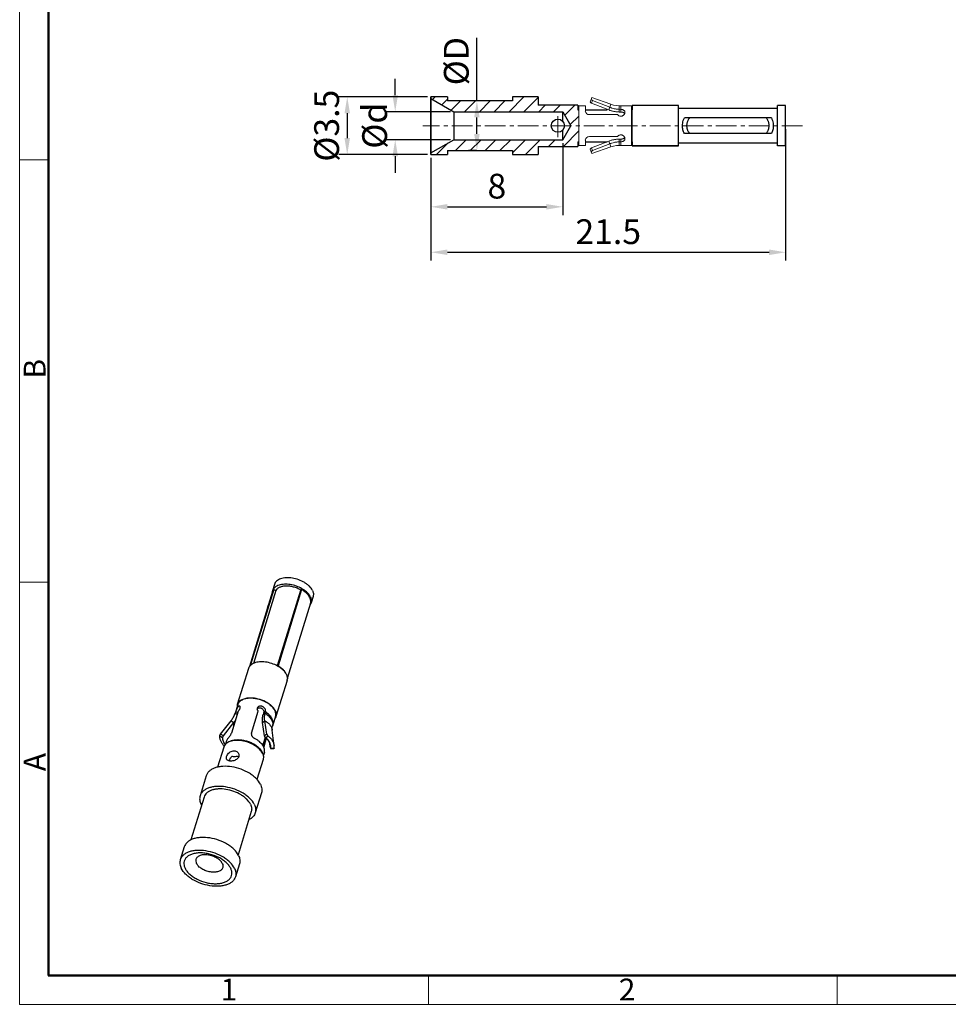
# Model space of a CAD drawing. Units: millimetres. Extents: x 11 to 804, y 29 to 263.
# Drawn here: x 656 to 712, y 158 to 218 of the extents above; entities that cross this region are included whole.
import ezdxf

# ---------------------------------------------------------------- set-up
doc = ezdxf.new("R2010")
doc.units = ezdxf.units.MM
doc.header["$MEASUREMENT"] = 0
doc.linetypes.add('CENTER', pattern=[2, 1.25, -0.25, 0.25, -0.25])
doc.layers.get('0').update_dxf_attribs({"lineweight": 30})
for name, color, linetype, lineweight in [('CEN', 1, 'CENTER', 15), ('DIM', 3, 'Continuous', 15), ('Hat', 6, 'Continuous', 20), ('图框', 7, 'Continuous', 20)]:
    doc.layers.add(name, color=color, linetype=linetype, lineweight=lineweight)
doc.styles.add('Romans字体', font='romans.shx', dxfattribs={"width": 0.75})
doc.dimstyles.new('01', dxfattribs={"dimtxt": 1.5, "dimasz": 1, "dimexe": 0.5, "dimexo": 0.2, "dimgap": 0.5, "dimtad": 1, "dimdec": 1, "dimdsep": 46, "dimtxsty": 'Romans字体', "dimcen": 0, "dimclrd": 1, "dimclre": 6, "dimclrt": 4, "dimazin": 2, "dimtfac": 1, "dimtdec": 1, "dimtofl": 0, "dimtmove": 0, "dimatfit": 3, "dimfxl": 1, "dimtolj": 1, "dimtzin": 0, "dimarcsym": 0})

# ---------------------------------------------------------------- blocks, each defined once
blk = doc.blocks.new('A4图框-NEW')
at = {"layer": '图框', "color": 1, "lineweight": 18}
for p, q in [((833.41, 690.53), (833.41, 480.53)), ((833.41, 480.53), (1130.41, 480.53))]:
    blk.add_line(p, q, dxfattribs=at)
at = {"layer": '图框', "lineweight": 50}
for p, q in [((836.91, 484.02), (836.91, 675.02)), ((836.85, 484.03), (1126.93, 484.03))]:
    blk.add_line(p, q, dxfattribs=at)
at = {"layer": '图框', "color": 6}
for p, q in [((836.91, 582.89), (833.41, 582.89)), ((836.91, 531.71), (833.41, 531.71)), ((882.95, 484.03), (882.95, 480.53)), ((932.48, 484.03), (932.48, 480.53))]:
    blk.add_line(p, q, dxfattribs=at)
at = {"layer": '图框', "color": 6, "char_height": 2.65, "width": 2.5579, "attachment_point": 1, "rotation": 90, "style": 'Romans字体'}
for s, insert in [('B', (833.9, 556.37)), ('A', (833.9, 508.79))]:
    blk.add_mtext(s, dxfattribs=dict(at, insert=insert))
at = {"layer": '图框', "color": 6, "char_height": 2.65, "width": 2.5579, "attachment_point": 1, "style": 'Romans字体'}
for s, insert in [('1', (857.76, 483.65)), ('2', (906.03, 483.65))]:
    blk.add_mtext(s, dxfattribs=dict(at, insert=insert))
blk = doc.blocks.new('A$C29E74B87')
for p, q in [((0.5, 2.8), (0.5, 3.2)), ((2.9, 3.2), (0.5, 3.2)), ((2.9, 2.8), (2.9, 3.2)), ((0.276, 2.499), (0, 2.4)), ((0, 2.4), (0.411, 1.258)), ((0.179, 2.36), (0.349, 2.42)), ((0.349, 2.42), (0.754, 1.382)), ((0.5, 2.8), (0.824, 2.8)), ((1.039, 2.55), (1.039, 0.85)), ((2.361, 0.85), (2.361, 2.55)), ((2.576, 2.8), (2.9, 2.8)), ((3.051, 2.42), (2.646, 1.382)), ((2.989, 1.258), (3.4, 2.4)), ((3.051, 2.42), (3.221, 2.36)), ((3.4, 2.4), (3.124, 2.499)), ((0.179, 2.36), (0.595, 1.325)), ((3.221, 2.36), (2.805, 1.325)), ((0.754, 1.382), (0.411, 1.258)), ((2.989, 1.258), (2.646, 1.382)), ((0.5, 0), (0.5, 0.75)), ((0.879, 0.75), (0.5, 0.75)), ((0.714, 0.75), (0.717, 0.65)), ((0.717, 0.65), (0.881, 0.65)), ((0.881, 0.65), (0.879, 0.75)), ((2.521, 0.75), (2.519, 0.65)), ((2.519, 0.65), (2.683, 0.65)), ((2.9, 0.75), (2.521, 0.75)), ((2.683, 0.65), (2.686, 0.75)), ((2.9, 0), (2.9, 0.75)), ((0.5, 0), (2.9, 0))]:
    blk.add_line(p, q)
for points in [[(0.411, 1.258), (0.46, 1.095), (0.49, 0.919), (0.5, 0.75)], [(2.9, 0.75), (2.91, 0.919), (2.94, 1.095), (2.989, 1.258)]]:
    blk.add_lwpolyline(points)
for centre, start, end in [((0.795, 2.558), 358.15557, 83.25849), ((2.605, 2.558), 96.74151, 181.84443)]:
    blk.add_arc(centre, 0.244, start, end)
for points, knots in [([(0.179, 2.36), (0.176, 2.368), (0.169, 2.383), (0.157, 2.404), (0.143, 2.42), (0.13, 2.432), (0.118, 2.439), (0.109, 2.439), (0.106, 2.438)], [0, 0, 0, 0, 0.0255161, 0.0499326, 0.071255, 0.0889496, 0.1027695, 0.1129856, 0.1129856, 0.1129856, 0.1129856]), ([(0.276, 2.499), (0.279, 2.501), (0.288, 2.5), (0.3, 2.493), (0.313, 2.481), (0.327, 2.464), (0.339, 2.443), (0.346, 2.428), (0.349, 2.42)], [0, 0, 0, 0, 0.0101164, 0.0240493, 0.0420462, 0.0637893, 0.0886629, 0.114445, 0.114445, 0.114445, 0.114445]), ([(3.051, 2.42), (3.054, 2.428), (3.061, 2.443), (3.073, 2.464), (3.087, 2.481), (3.1, 2.493), (3.112, 2.5), (3.121, 2.501), (3.124, 2.499)], [0, 0, 0, 0, 0.025793, 0.0506508, 0.0723527, 0.0903646, 0.1043172, 0.1144446, 0.1144446, 0.1144446, 0.1144446]), ([(3.294, 2.438), (3.291, 2.439), (3.282, 2.439), (3.27, 2.432), (3.257, 2.42), (3.243, 2.404), (3.231, 2.383), (3.224, 2.368), (3.221, 2.36)], [0, 0, 0, 0, 0.0102161, 0.024036, 0.0417306, 0.063053, 0.0874695, 0.1129856, 0.1129856, 0.1129856, 0.1129856]), ([(0.595, 1.325), (0.604, 1.302), (0.621, 1.256), (0.651, 1.163), (0.675, 1.067), (0.693, 0.971), (0.703, 0.898), (0.71, 0.824), (0.713, 0.775), (0.714, 0.75)], [0, 0, 0, 0, 0.0733238, 0.1467367, 0.293861, 0.3676198, 0.4414934, 0.5154708, 0.5895354, 0.5895354, 0.5895354, 0.5895354]), ([(0.755, 1.382), (0.764, 1.357), (0.783, 1.306), (0.807, 1.229), (0.827, 1.151), (0.844, 1.072), (0.858, 0.992), (0.868, 0.912), (0.875, 0.831), (0.878, 0.777), (0.879, 0.75)], [0, 0, 0, 0, 0.0806104, 0.1612814, 0.2420384, 0.3228945, 0.4038516, 0.4849022, 0.5660297, 0.64721, 0.64721, 0.64721, 0.64721]), ([(2.645, 1.382), (2.636, 1.357), (2.617, 1.306), (2.593, 1.229), (2.573, 1.151), (2.556, 1.072), (2.542, 0.992), (2.532, 0.912), (2.525, 0.831), (2.522, 0.777), (2.521, 0.75)], [0, 0, 0, 0, 0.08061, 0.1612811, 0.2420381, 0.3228941, 0.4038513, 0.4849019, 0.5660294, 0.6472099, 0.6472099, 0.6472099, 0.6472099]), ([(2.805, 1.325), (2.796, 1.302), (2.779, 1.256), (2.749, 1.163), (2.725, 1.067), (2.707, 0.971), (2.697, 0.898), (2.69, 0.824), (2.687, 0.775), (2.686, 0.75)], [0, 0, 0, 0, 0.0733241, 0.1467369, 0.2938612, 0.36762, 0.4414936, 0.515471, 0.5895354, 0.5895354, 0.5895354, 0.5895354]), ([(0.503, 0.65), (0.51, 0.65), (0.532, 0.65), (0.576, 0.65), (0.64, 0.65), (0.689, 0.65), (0.717, 0.65)], [0, 0, 0, 0, 0.022104, 0.0658855, 0.1305328, 0.2146814, 0.2146814, 0.2146814, 0.2146814]), ([(0.717, 0.65), (0.717, 0.633), (0.72, 0.6), (0.729, 0.552), (0.746, 0.507), (0.769, 0.468), (0.799, 0.436), (0.837, 0.412), (0.874, 0.402), (0.897, 0.4), (0.905, 0.4)], [0, 0, 0, 0, 0.0502709, 0.0997515, 0.1479582, 0.1924701, 0.235553, 0.2788516, 0.3241129, 0.3481557, 0.3481557, 0.3481557, 0.3481557]), ([(0.98, 0.415), (0.975, 0.418), (0.958, 0.428), (0.934, 0.453), (0.911, 0.492), (0.894, 0.538), (0.884, 0.592), (0.881, 0.63), (0.881, 0.65)], [0, 0, 0, 0, 0.0182673, 0.0592698, 0.1031927, 0.1520823, 0.2066911, 0.266335, 0.266335, 0.266335, 0.266335]), ([(0.905, 0.4), (0.913, 0.4), (0.938, 0.402), (0.98, 0.413), (1.026, 0.438), (1.067, 0.473), (1.101, 0.517), (1.124, 0.567), (1.136, 0.62), (1.137, 0.672), (1.127, 0.723), (1.108, 0.77), (1.079, 0.813), (1.053, 0.839), (1.039, 0.85)], [0, 0, 0, 0, 0.0238058, 0.0753681, 0.1283026, 0.181042, 0.23624, 0.2924454, 0.3459246, 0.397573, 0.448767, 0.4981879, 0.5495711, 0.60463, 0.60463, 0.60463, 0.60463]), ([(2.361, 0.85), (2.346, 0.838), (2.32, 0.812), (2.29, 0.767), (2.271, 0.717), (2.263, 0.665), (2.265, 0.613), (2.277, 0.564), (2.299, 0.518), (2.329, 0.478), (2.364, 0.445), (2.405, 0.42), (2.45, 0.404), (2.481, 0.4), (2.495, 0.4)], [0, 0, 0, 0, 0.0558618, 0.1098902, 0.1626134, 0.2155513, 0.266314, 0.3165046, 0.3674617, 0.4171858, 0.464157, 0.512314, 0.5610552, 0.6046793, 0.6046793, 0.6046793, 0.6046793]), ([(2.519, 0.65), (2.519, 0.63), (2.516, 0.592), (2.505, 0.537), (2.487, 0.488), (2.462, 0.448), (2.438, 0.426), (2.423, 0.417), (2.421, 0.415)], [0, 0, 0, 0, 0.0592906, 0.1156646, 0.1672206, 0.2133967, 0.2564891, 0.2648508, 0.2648508, 0.2648508, 0.2648508]), ([(2.495, 0.4), (2.497, 0.4), (2.514, 0.4), (2.546, 0.405), (2.588, 0.426), (2.623, 0.458), (2.65, 0.499), (2.67, 0.547), (2.68, 0.598), (2.683, 0.633), (2.683, 0.65)], [0, 0, 0, 0, 0.0042854, 0.0509262, 0.0968181, 0.1424134, 0.1915959, 0.2439032, 0.2970243, 0.3480371, 0.3480371, 0.3480371, 0.3480371]), ([(2.683, 0.65), (2.711, 0.65), (2.76, 0.65), (2.824, 0.65), (2.868, 0.65), (2.89, 0.65), (2.897, 0.65)], [0, 0, 0, 0, 0.0841484, 0.1487957, 0.1925773, 0.2146816, 0.2146816, 0.2146816, 0.2146816])]:
    blk.add_open_spline(points, degree=3, knots=knots)
blk = doc.blocks.new('*D6')
at = {"layer": 'Defpoints', "color": 0}
for p in [(702.243, 211.094), (680.742, 209.344), (702.243, 203.425)]:
    blk.add_point(p, dxfattribs=at)
at = {"layer": 'DIM', "color": 6, "lineweight": -2}
for p, q in [((702.243, 210.894), (702.243, 202.925)), ((680.742, 209.144), (680.742, 202.925))]:
    blk.add_line(p, q, dxfattribs=at)
at = {"layer": 'DIM', "color": 1, "lineweight": -2}
blk.add_line((681.742, 203.425), (701.243, 203.425), dxfattribs=at)
at = {"layer": 'DIM', "color": 1}
for points in [[(681.742, 203.592), (681.742, 203.259), (680.742, 203.425)], [(701.243, 203.592), (701.243, 203.259), (702.243, 203.425)]]:
    blk.add_solid(points, dxfattribs=at)
at = {"layer": 'DIM', "color": 4, "insert": (691.492, 204.675), "char_height": 1.5, "attachment_point": 5, "style": 'Romans字体'}
blk.add_mtext('\\A1;21.5', dxfattribs=at)
blk = doc.blocks.new('*D7')
at = {"layer": 'Defpoints', "color": 0}
for p in [(680.742, 212.844), (675.675, 209.344), (680.742, 209.344)]:
    blk.add_point(p, dxfattribs=at)
at = {"layer": 'DIM', "color": 6, "lineweight": -2}
for p, q in [((680.542, 212.844), (675.175, 212.844)), ((680.542, 209.344), (675.175, 209.344))]:
    blk.add_line(p, q, dxfattribs=at)
at = {"layer": 'DIM', "color": 1, "lineweight": -2}
blk.add_line((675.675, 211.844), (675.675, 210.344), dxfattribs=at)
at = {"layer": 'DIM', "color": 1}
for points in [[(675.508, 211.844), (675.842, 211.844), (675.675, 212.844)], [(675.508, 210.344), (675.842, 210.344), (675.675, 209.344)]]:
    blk.add_solid(points, dxfattribs=at)
at = {"layer": 'DIM', "color": 4, "insert": (674.425, 211.094), "char_height": 1.5, "attachment_point": 5, "rotation": 90, "style": 'Romans字体'}
blk.add_mtext('\\A1;%%C3.5', dxfattribs=at)
blk = doc.blocks.new('*D8')
at = {"layer": 'Defpoints', "color": 0}
for p in [(682.127, 211.944), (678.583, 210.244), (682.127, 210.244)]:
    blk.add_point(p, dxfattribs=at)
at = {"layer": 'DIM', "color": 1, "lineweight": -2}
for p, q in [((678.583, 212.944), (678.583, 213.944)), ((678.583, 209.244), (678.583, 208.244))]:
    blk.add_line(p, q, dxfattribs=at)
at = {"layer": 'DIM', "color": 6, "lineweight": -2}
for p, q in [((681.927, 211.944), (678.083, 211.944)), ((681.927, 210.244), (678.083, 210.244))]:
    blk.add_line(p, q, dxfattribs=at)
at = {"layer": 'DIM', "color": 1}
for points in [[(678.416, 212.944), (678.749, 212.944), (678.583, 211.944)], [(678.416, 209.244), (678.749, 209.244), (678.583, 210.244)]]:
    blk.add_solid(points, dxfattribs=at)
at = {"layer": 'DIM', "color": 4, "insert": (677.333, 211.094), "char_height": 1.5, "attachment_point": 5, "rotation": 90, "style": 'Romans字体'}
blk.add_mtext('\\A1;%%Cd', dxfattribs=at)
blk = doc.blocks.new('*D11')
at = {"layer": 'Defpoints', "color": 0}
for p in [(683.717, 212.594), (683.533, 209.594), (683.717, 209.594)]:
    blk.add_point(p, dxfattribs=at)
at = {"layer": 'DIM', "color": 1, "lineweight": -2}
for p, q in [((683.533, 212.594), (683.533, 216.415)), ((683.533, 210.594), (683.533, 211.594))]:
    blk.add_line(p, q, dxfattribs=at)
at = {"layer": 'DIM', "color": 6, "lineweight": -2}
for p, q in [((683.517, 212.594), (683.033, 212.594)), ((683.517, 209.594), (683.033, 209.594))]:
    blk.add_line(p, q, dxfattribs=at)
at = {"layer": 'DIM', "color": 1}
for points in [[(683.366, 211.594), (683.699, 211.594), (683.533, 212.594)], [(683.366, 210.594), (683.699, 210.594), (683.533, 209.594)]]:
    blk.add_solid(points, dxfattribs=at)
at = {"layer": 'DIM', "color": 4, "insert": (682.283, 215.004), "char_height": 1.5, "attachment_point": 5, "rotation": 90, "style": 'Romans字体'}
blk.add_mtext('\\A1;%%CD', dxfattribs=at)
blk = doc.blocks.new('*D12')
at = {"layer": 'Defpoints', "color": 0}
for p in [(688.742, 210.244), (680.742, 208.679), (688.742, 206.181)]:
    blk.add_point(p, dxfattribs=at)
at = {"layer": 'DIM', "color": 6, "lineweight": -2}
for p, q in [((688.742, 210.044), (688.742, 205.681)), ((680.742, 208.479), (680.742, 205.681))]:
    blk.add_line(p, q, dxfattribs=at)
at = {"layer": 'DIM', "color": 1, "lineweight": -2}
blk.add_line((681.742, 206.181), (687.742, 206.181), dxfattribs=at)
at = {"layer": 'DIM', "color": 1}
for points in [[(681.742, 206.348), (681.742, 206.014), (680.742, 206.181)], [(687.742, 206.348), (687.742, 206.014), (688.742, 206.181)]]:
    blk.add_solid(points, dxfattribs=at)
at = {"layer": 'DIM', "color": 4, "insert": (684.742, 207.431), "char_height": 1.5, "attachment_point": 5, "style": 'Romans字体'}
blk.add_mtext('\\A1;8', dxfattribs=at)

msp = doc.modelspace()

# ---------------------------------------------------------------- linework, layer by layer
for p, q in [((680.742, 209.344), (680.742, 212.844)), ((681.742, 212.844), (680.742, 212.844)), ((680.742, 212.844), (680.742, 209.344)), ((680.742, 212.744), (682.127, 211.944)), ((681.742, 212.844), (681.742, 212.594)), ((685.692, 212.594), (681.742, 212.594)), ((685.692, 212.844), (685.692, 212.594)), ((687.242, 212.844), (685.692, 212.844)), ((687.242, 212.844), (687.242, 212.344)), ((682.127, 211.944), (688.742, 211.944)), ((682.127, 211.944), (682.127, 210.244)), ((689.642, 212.344), (687.242, 212.344)), ((688.742, 211.358), (688.742, 211.944)), ((688.742, 211.944), (689.233, 211.094)), ((689.642, 212.344), (689.642, 212.064)), ((689.642, 212.064), (689.704, 212.064)), ((690.104, 212.064), (691.435, 212.064)), ((692.904, 212.064), (692.942, 212.064)), ((692.942, 212.319), (692.942, 212.064)), ((695.742, 212.319), (692.942, 212.319)), ((692.942, 209.869), (692.942, 212.319)), ((695.742, 212.319), (692.942, 212.319)), ((695.742, 209.869), (695.742, 212.319)), ((701.742, 212.144), (695.742, 212.144)), ((702.243, 212.319), (701.742, 212.319)), ((701.742, 209.869), (701.742, 212.319)), ((702.243, 209.869), (702.243, 212.319)), ((701.38, 211.569), (696.105, 211.569)), ((688.742, 210.244), (689.233, 211.094)), ((688.742, 210.244), (688.742, 210.829)), ((701.38, 210.619), (696.105, 210.619)), ((680.742, 209.444), (682.127, 210.244)), ((682.127, 210.244), (688.742, 210.244)), ((689.642, 210.124), (689.642, 209.844)), ((689.642, 210.124), (689.704, 210.124)), ((690.104, 210.124), (691.435, 210.124)), ((692.904, 210.124), (692.942, 210.124)), ((692.942, 210.124), (692.942, 209.869)), ((701.742, 210.044), (695.742, 210.044)), ((681.742, 209.594), (681.742, 209.344)), ((681.742, 209.594), (685.692, 209.594)), ((685.692, 209.594), (685.692, 209.344)), ((687.242, 209.844), (687.242, 209.344)), ((687.242, 209.844), (689.642, 209.844)), ((692.942, 209.869), (695.742, 209.869)), ((695.742, 209.869), (692.942, 209.869)), ((702.243, 209.869), (701.742, 209.869)), ((680.742, 209.344), (681.742, 209.344)), ((685.692, 209.344), (687.242, 209.344)), ((671.265, 183.302), (671.144, 182.91)), ((671.155, 182.863), (669.755, 178.332)), ((671.22, 182.988), (669.793, 178.369)), ((671.355, 182.929), (669.99, 178.51)), ((671.132, 182.865), (671.125, 182.792)), ((671.22, 182.988), (671.355, 182.929)), ((672.837, 182.929), (671.427, 178.366)), ((672.913, 182.988), (671.485, 178.367)), ((672.913, 182.988), (672.837, 182.929)), ((673.605, 182.578), (673.484, 182.186)), ((670.838, 181.835), (670.893, 182.013)), ((673.448, 182.155), (672.043, 177.606)), ((669.992, 179.1), (669.99, 179.091)), ((670.038, 179.247), (669.992, 179.1)), ((670.043, 179.262), (670.038, 179.247)), ((670.045, 179.271), (670.043, 179.262)), ((669.691, 178.21), (669.013, 176.017)), ((671.485, 178.367), (671.461, 178.348)), ((672.032, 177.487), (671.354, 175.293)), ((669.037, 176.009), (668.881, 175.504)), ((669.064, 175.612), (668.652, 174.28)), ((668.883, 175.508), (668.858, 175.435)), ((668.858, 175.435), (668.884, 175.495)), ((668.911, 175.574), (668.883, 175.508)), ((668.911, 175.574), (668.884, 175.495)), ((668.884, 175.495), (669.013, 175.447)), ((669.037, 175.526), (668.911, 175.574)), ((669.005, 175.985), (668.995, 175.899)), ((669.87, 174.28), (670.281, 175.612)), ((670.605, 175.503), (670.583, 175.425)), ((670.583, 175.425), (670.701, 175.495)), ((670.721, 175.574), (670.605, 175.503)), ((670.701, 175.495), (670.721, 175.574)), ((668.004, 174.229), (668.636, 175.044)), ((668.173, 174.129), (668.801, 174.934)), ((668.636, 175.044), (668.801, 174.934)), ((670.543, 174.934), (670.672, 175.044)), ((670.661, 174.129), (670.543, 174.934)), ((670.806, 174.229), (670.672, 175.044)), ((671.33, 175.301), (671.174, 174.795)), ((668.173, 174.129), (668.004, 174.229)), ((670.806, 174.229), (670.661, 174.129)), ((671.152, 174.717), (671.175, 174.799)), ((668.114, 174.01), (667.946, 174.112)), ((668.36, 173.816), (668.293, 173.601)), ((670.702, 174.046), (670.552, 173.56)), ((670.772, 173.978), (670.612, 173.46)), ((670.882, 174.112), (670.737, 174.01)), ((671.023, 173.39), (670.97, 173.736)), ((668.191, 173.439), (667.816, 172.227)), ((670.653, 173.107), (670.59, 172.905)), ((671.035, 173.358), (671.233, 173.352)), ((671.044, 173.384), (671.242, 173.378)), ((670.579, 172.701), (670.203, 171.484)), ((667.132, 171.707), (666.757, 170.492)), ((670.476, 170.673), (670.101, 169.459)), ((666.996, 170.419), (666.191, 167.815)), ((669.862, 169.533), (669.056, 166.925)), ((665.801, 167.398), (665.559, 166.615)), ((669.145, 166.365), (668.903, 165.582))]:
    msp.add_line(p, q)
for points in [[(668.858, 175.435), (668.845, 175.399), (668.826, 175.355), (668.808, 175.316)], [(671.124, 174.475), (671.122, 174.54), (671.131, 174.625), (671.152, 174.717)], [(671.24, 173.54), (671.204, 173.823), (671.165, 174.139), (671.124, 174.476)]]:
    msp.add_lwpolyline(points)
msp.add_circle((688.442, 211.094), 0.4)
for centre, radius, start, end in [((671.529, 182.791), 0.403, 162.84172, 169.46305), ((672.067, 181.613), 1.564, 59.10476, 59.57348), ((673.098, 182.306), 0.404, 336.62107, 342.82405), ((670.077, 178.09), 0.404, 156.5607, 162.82379), ((671.647, 177.606), 0.403, 342.84172, 349.46305), ((669.398, 175.898), 0.402, 162.83534, 167.43116), ((669.397, 175.898), 0.402, 162.27154, 162.83347), ((669.81, 174.745), 1.672, 89.71113, 89.9998), ((667.449, 175.997), 1.52, 333.40664, 340.73386), ((667.411, 176.018), 1.763, 322.0299, 327.44364), ((670.97, 175.412), 0.402, 342.27437, 342.83347), ((669.972, 172.878), 0.606, 18.70846, 21.69703), ((670.409, 173.437), 0.637, 355.22672, 7.0918), ((670.52, 173.45), 0.725, 354.33531, 7.15573), ((669.122, 175.73), 2.868, 269.13807, 269.55787), ((667.757, 170.438), 1.048, 206.15632, 208.86777)]:
    msp.add_arc(centre, radius, start, end)
for points, knots in [([(695.992, 211.094), (695.992, 211.148), (696, 211.257), (696.037, 211.417), (696.079, 211.52), (696.105, 211.569)], [0, 0, 0, 0, 0.1617143, 0.3270212, 0.492393, 0.492393, 0.492393, 0.492393]), ([(696.43, 211.569), (696.413, 211.55), (696.38, 211.512), (696.339, 211.451), (696.304, 211.386), (696.277, 211.317), (696.257, 211.245), (696.245, 211.17), (696.242, 211.119), (696.242, 211.094)], [0, 0, 0, 0, 0.0753013, 0.1489769, 0.2221869, 0.2958621, 0.3705877, 0.4463744, 0.5229109, 0.5229109, 0.5229109, 0.5229109]), ([(701.242, 211.094), (701.242, 211.116), (701.24, 211.16), (701.231, 211.225), (701.216, 211.289), (701.195, 211.35), (701.169, 211.408), (701.138, 211.464), (701.1, 211.518), (701.071, 211.552), (701.055, 211.569)], [0, 0, 0, 0, 0.0665041, 0.1326452, 0.1979968, 0.2619675, 0.3250648, 0.38861, 0.4540176, 0.5229701, 0.5229701, 0.5229701, 0.5229701]), ([(701.38, 211.569), (701.405, 211.52), (701.448, 211.417), (701.485, 211.257), (701.492, 211.148), (701.492, 211.094)], [0, 0, 0, 0, 0.1653718, 0.3306787, 0.492393, 0.492393, 0.492393, 0.492393]), ([(696.105, 210.619), (696.086, 210.655), (696.052, 210.731), (696.017, 210.851), (695.997, 210.972), (695.992, 211.053), (695.992, 211.094)], [0, 0, 0, 0, 0.1242281, 0.2486011, 0.3721832, 0.4926268, 0.4926268, 0.4926268, 0.4926268]), ([(696.242, 211.094), (696.242, 211.071), (696.244, 211.027), (696.254, 210.961), (696.269, 210.897), (696.29, 210.836), (696.316, 210.778), (696.348, 210.723), (696.385, 210.669), (696.414, 210.635), (696.43, 210.619)], [0, 0, 0, 0, 0.0668754, 0.1334987, 0.1991918, 0.2635514, 0.326682, 0.3900498, 0.4548943, 0.5229702, 0.5229702, 0.5229702, 0.5229702]), ([(701.055, 210.619), (701.072, 210.637), (701.104, 210.674), (701.145, 210.736), (701.18, 210.8), (701.207, 210.869), (701.227, 210.942), (701.24, 211.017), (701.242, 211.068), (701.242, 211.094)], [0, 0, 0, 0, 0.074661, 0.1479388, 0.2209702, 0.2947607, 0.3698133, 0.4459926, 0.5229108, 0.5229108, 0.5229108, 0.5229108]), ([(701.492, 211.094), (701.492, 211.053), (701.488, 210.972), (701.468, 210.851), (701.433, 210.731), (701.399, 210.655), (701.38, 210.619)], [0, 0, 0, 0, 0.1204436, 0.2440257, 0.3683987, 0.4926268, 0.4926268, 0.4926268, 0.4926268]), ([(673.442, 182.548), (673.4, 182.635), (673.271, 182.804), (673.007, 183.009), (672.682, 183.174), (672.322, 183.281), (671.963, 183.321), (671.678, 183.296), (671.481, 183.236), (671.358, 183.175), (671.258, 183.099), (671.207, 183.037), (671.187, 183.004)], [0, 0, 0, 0, 0.111154, 0.240722, 0.383109, 0.529704, 0.67105, 0.798761, 0.855858, 0.908076, 0.955792, 1, 1, 1, 1]), ([(673.563, 182.94), (673.518, 183.032), (673.417, 183.161), (673.248, 183.308), (673.04, 183.45), (672.741, 183.59), (672.358, 183.689), (671.984, 183.713), (671.695, 183.666), (671.506, 183.583), (671.395, 183.506), (671.311, 183.412), (671.276, 183.339), (671.265, 183.301)], [0, 0, 0, 0, 0.11374, 0.178398, 0.247322, 0.393496, 0.542404, 0.683337, 0.807472, 0.86193, 0.911388, 0.95683, 1, 1, 1, 1]), ([(672.86, 182.961), (672.793, 183.001), (672.651, 183.071), (672.427, 183.146), (672.197, 183.192), (671.973, 183.206), (671.766, 183.187), (671.586, 183.136), (671.44, 183.053), (671.369, 182.975), (671.344, 182.934)], [0, 0, 0, 0, 0.142139, 0.287854, 0.432103, 0.569999, 0.697365, 0.811376, 0.911396, 1, 1, 1, 1]), ([(671.187, 183.004), (671.182, 182.997), (671.165, 182.967), (671.151, 182.935), (671.144, 182.91)], [0, 0, 0, 0, 0.252643, 1, 1, 1, 1]), ([(671.22, 182.988), (671.206, 182.969), (671.18, 182.929), (671.162, 182.886), (671.155, 182.863)], [0, 0, 0, 0, 0.505047, 1, 1, 1, 1]), ([(673.449, 182.155), (673.459, 182.188), (673.47, 182.258), (673.461, 182.367), (673.425, 182.479), (673.365, 182.59), (673.282, 182.699), (673.137, 182.843), (673.007, 182.934), (672.913, 182.988)], [0, 0, 0, 0, 0.09698, 0.198162, 0.306917, 0.425387, 0.554478, 0.69407, 1, 1, 1, 1]), ([(673.563, 182.94), (673.592, 182.881), (673.623, 182.789), (673.625, 182.664), (673.614, 182.606), (673.605, 182.578)], [0, 0, 0, 0, 0.524651, 0.765896, 1, 1, 1, 1]), ([(673.469, 182.146), (673.466, 182.138), (673.453, 182.11), (673.436, 182.083), (673.422, 182.064)], [0, 0, 0, 0, 0.24735, 1, 1, 1, 1]), ([(673.442, 182.548), (673.471, 182.49), (673.502, 182.397), (673.504, 182.273), (673.493, 182.214), (673.484, 182.187)], [0, 0, 0, 0, 0.524651, 0.765896, 1, 1, 1, 1]), ([(671.99, 177.848), (671.946, 177.938), (671.81, 178.113), (671.534, 178.323), (671.194, 178.488), (670.821, 178.591), (670.452, 178.622), (670.165, 178.584), (669.972, 178.512), (669.855, 178.442), (669.764, 178.355), (669.722, 178.287), (669.707, 178.251)], [0, 0, 0, 0, 0.112659, 0.244423, 0.389033, 0.537038, 0.678261, 0.80403, 0.859636, 0.910248, 0.956566, 1, 1, 1, 1]), ([(671.996, 177.849), (671.976, 177.899), (671.92, 177.997), (671.805, 178.132), (671.658, 178.258), (671.545, 178.332), (671.485, 178.367)], [0, 0, 0, 0, 0.21564, 0.455427, 0.718124, 1, 1, 1, 1]), ([(671.99, 177.848), (672.015, 177.797), (672.052, 177.693), (672.053, 177.582), (672.043, 177.532)], [0, 0, 0, 0, 0.524684, 1, 1, 1, 1]), ([(672.031, 177.73), (672.03, 177.74), (672.021, 177.781), (672.008, 177.82), (671.996, 177.849)], [0, 0, 0, 0, 0.242214, 1, 1, 1, 1]), ([(669.81, 176.416), (669.715, 176.416), (669.535, 176.401), (669.326, 176.336), (669.191, 176.256), (669.112, 176.188), (669.051, 176.109), (669.024, 176.05), (669.015, 176.02)], [0, 0, 0, 0, 0.302903, 0.568465, 0.686964, 0.79689, 0.900267, 1, 1, 1, 1]), ([(669.818, 176.401), (669.769, 176.401), (669.675, 176.397), (669.54, 176.377), (669.415, 176.344), (669.305, 176.299), (669.209, 176.243), (669.131, 176.175), (669.072, 176.097), (669.046, 176.039), (669.037, 176.009)], [0, 0, 0, 0, 0.155856, 0.30323, 0.441116, 0.569085, 0.687383, 0.797112, 0.900329, 1, 1, 1, 1]), ([(671.33, 175.301), (671.339, 175.329), (671.35, 175.389), (671.347, 175.482), (671.324, 175.578), (671.282, 175.675), (671.222, 175.771), (671.145, 175.864), (671.052, 175.955), (670.906, 176.071), (670.694, 176.197), (670.413, 176.311), (670.118, 176.383), (669.916, 176.401), (669.818, 176.401)], [0, 0, 0, 0, 0.042685, 0.086774, 0.133458, 0.183587, 0.237647, 0.295793, 0.357904, 0.423642, 0.563717, 0.710757, 0.858346, 1, 1, 1, 1]), ([(671.312, 175.655), (671.286, 175.707), (671.218, 175.812), (671.084, 175.953), (670.916, 176.083), (670.652, 176.237), (670.285, 176.372), (669.973, 176.416), (669.819, 176.416)], [0, 0, 0, 0, 0.100317, 0.21198, 0.333877, 0.463837, 0.73532, 1, 1, 1, 1]), ([(669.169, 175.92), (669.165, 175.923), (669.155, 175.928), (669.139, 175.929), (669.121, 175.925), (669.095, 175.913), (669.062, 175.885), (669.026, 175.839), (668.991, 175.78), (668.961, 175.712), (668.934, 175.643), (668.918, 175.596), (668.911, 175.574)], [0, 0, 0, 0, 0.032678, 0.066705, 0.104388, 0.147099, 0.249714, 0.376432, 0.524175, 0.686167, 0.850413, 1, 1, 1, 1]), ([(669.064, 175.612), (669.076, 175.626), (669.1, 175.654), (669.133, 175.7), (669.161, 175.746), (669.181, 175.792), (669.193, 175.835), (669.195, 175.872), (669.188, 175.898), (669.178, 175.913), (669.172, 175.918), (669.169, 175.92)], [0, 0, 0, 0, 0.157883, 0.31854, 0.474758, 0.619066, 0.744975, 0.848888, 0.931766, 0.967155, 1, 1, 1, 1]), ([(670.216, 175.746), (670.23, 175.766), (670.268, 175.801), (670.328, 175.824), (670.381, 175.829), (670.422, 175.824), (670.462, 175.811), (670.513, 175.784), (670.565, 175.734), (670.604, 175.658), (670.619, 175.579), (670.613, 175.526), (670.605, 175.503)], [0, 0, 0, 0, 0.113942, 0.233808, 0.296359, 0.360403, 0.425734, 0.492102, 0.62592, 0.758298, 0.884299, 1, 1, 1, 1]), ([(670.222, 175.803), (670.218, 175.787), (670.214, 175.754), (670.223, 175.703), (670.246, 175.655), (670.269, 175.626), (670.281, 175.612)], [0, 0, 0, 0, 0.233894, 0.475822, 0.731078, 1, 1, 1, 1]), ([(670.721, 175.574), (670.73, 175.603), (670.732, 175.67), (670.704, 175.748), (670.667, 175.805), (670.631, 175.844), (670.591, 175.876), (670.545, 175.902), (670.497, 175.919), (670.448, 175.928), (670.398, 175.929), (670.35, 175.92), (670.306, 175.903), (670.268, 175.877), (670.239, 175.843), (670.227, 175.817), (670.222, 175.803)], [0, 0, 0, 0, 0.117386, 0.246969, 0.313876, 0.380987, 0.447852, 0.514154, 0.579707, 0.644316, 0.707755, 0.769748, 0.830044, 0.888363, 0.944821, 1, 1, 1, 1]), ([(670.543, 174.934), (670.531, 175.013), (670.528, 175.18), (670.56, 175.343), (670.583, 175.425)], [0, 0, 0, 0, 0.486102, 1, 1, 1, 1]), ([(670.672, 175.044), (670.66, 175.117), (670.654, 175.27), (670.681, 175.42), (670.701, 175.495)], [0, 0, 0, 0, 0.486328, 1, 1, 1, 1]), ([(670.701, 175.495), (670.742, 175.468), (670.82, 175.411), (670.926, 175.317), (671.014, 175.218), (671.084, 175.117), (671.134, 175.014), (671.163, 174.912), (671.171, 174.812), (671.16, 174.747), (671.152, 174.717)], [0, 0, 0, 0, 0.155773, 0.303289, 0.441436, 0.569712, 0.688223, 0.797982, 0.900938, 1, 1, 1, 1]), ([(671.175, 174.799), (671.184, 174.829), (671.194, 174.894), (671.187, 174.993), (671.158, 175.096), (671.107, 175.198), (671.036, 175.299), (670.948, 175.397), (670.842, 175.49), (670.763, 175.547), (670.721, 175.574)], [0, 0, 0, 0, 0.098864, 0.201652, 0.311566, 0.430054, 0.558151, 0.696398, 0.844053, 1, 1, 1, 1]), ([(671.312, 175.655), (671.341, 175.597), (671.371, 175.504), (671.374, 175.379), (671.363, 175.321), (671.354, 175.293)], [0, 0, 0, 0, 0.524651, 0.765896, 1, 1, 1, 1]), ([(668.636, 175.044), (668.653, 175.065), (668.717, 175.152), (668.772, 175.245), (668.808, 175.316)], [0, 0, 0, 0, 0.255461, 1, 1, 1, 1]), ([(668.801, 174.934), (668.796, 174.921), (668.789, 174.894), (668.785, 174.851), (668.787, 174.805), (668.793, 174.773), (668.797, 174.756)], [0, 0, 0, 0, 0.222349, 0.460289, 0.718419, 1, 1, 1, 1]), ([(670.672, 175.044), (670.734, 175.012), (670.848, 174.94), (670.968, 174.825), (671.039, 174.722), (671.081, 174.643), (671.11, 174.561), (671.121, 174.504), (671.124, 174.476)], [0, 0, 0, 0, 0.27669, 0.53251, 0.653751, 0.771369, 0.886386, 1, 1, 1, 1]), ([(671.353, 175.29), (671.35, 175.279), (671.334, 175.237), (671.312, 175.198), (671.292, 175.171)], [0, 0, 0, 0, 0.247439, 1, 1, 1, 1]), ([(667.946, 174.112), (667.946, 174.115), (667.947, 174.123), (667.952, 174.141), (667.964, 174.167), (667.982, 174.198), (667.996, 174.219), (668.004, 174.229)], [0, 0, 0, 0, 0.080167, 0.180065, 0.428526, 0.715053, 1, 1, 1, 1]), ([(668.449, 173.971), (668.466, 173.99), (668.503, 174.034), (668.56, 174.107), (668.606, 174.176), (668.636, 174.236), (668.648, 174.265), (668.652, 174.28)], [0, 0, 0, 0, 0.205613, 0.463739, 0.742891, 0.8772, 1, 1, 1, 1]), ([(669.87, 174.28), (669.865, 174.266), (669.861, 174.237), (669.866, 174.192), (669.882, 174.147), (669.907, 174.104), (669.939, 174.065), (669.977, 174.029), (670.018, 173.997), (670.048, 173.979), (670.063, 173.971)], [0, 0, 0, 0, 0.110536, 0.225291, 0.345821, 0.472038, 0.60274, 0.735852, 0.869088, 1, 1, 1, 1]), ([(670.806, 174.229), (670.807, 174.218), (670.815, 174.196), (670.833, 174.165), (670.855, 174.135), (670.873, 174.119), (670.882, 174.112)], [0, 0, 0, 0, 0.226967, 0.490382, 0.75936, 1, 1, 1, 1]), ([(668.216, 173.49), (668.174, 173.546), (668.1, 173.654), (668.025, 173.794), (667.983, 173.901), (667.955, 173.996), (667.945, 174.067), (667.946, 174.112)], [0, 0, 0, 0, 0.302284, 0.570664, 0.691376, 0.802985, 1, 1, 1, 1]), ([(668.173, 174.129), (668.165, 174.119), (668.15, 174.098), (668.132, 174.066), (668.12, 174.04), (668.115, 174.021), (668.114, 174.013), (668.114, 174.01)], [0, 0, 0, 0, 0.283377, 0.569905, 0.819041, 0.919353, 1, 1, 1, 1]), ([(668.114, 174.01), (668.114, 173.978), (668.123, 173.911), (668.154, 173.807), (668.205, 173.695), (668.249, 173.621), (668.273, 173.583)], [0, 0, 0, 0, 0.205316, 0.439791, 0.704932, 1, 1, 1, 1]), ([(670.536, 173.07), (670.49, 173.164), (670.387, 173.296), (670.215, 173.445), (670.002, 173.59), (669.697, 173.733), (669.307, 173.835), (668.924, 173.859), (668.63, 173.81), (668.437, 173.726), (668.323, 173.647), (668.238, 173.551), (668.202, 173.477), (668.191, 173.439)], [0, 0, 0, 0, 0.11374, 0.178398, 0.247322, 0.393496, 0.542404, 0.683337, 0.807472, 0.86193, 0.911388, 0.95683, 1, 1, 1, 1]), ([(668.449, 173.971), (668.429, 173.949), (668.393, 173.9), (668.368, 173.844), (668.36, 173.816)], [0, 0, 0, 0, 0.508018, 1, 1, 1, 1]), ([(668.377, 173.683), (668.453, 173.757), (668.581, 173.822), (668.744, 173.865), (668.874, 173.888), (668.975, 173.894), (669.043, 173.894)], [0, 0, 0, 0, 0.447372, 0.576365, 0.711789, 1, 1, 1, 1]), ([(669.043, 173.894), (669.121, 173.894), (669.279, 173.883), (669.514, 173.837), (669.746, 173.763), (669.963, 173.665), (670.159, 173.545), (670.324, 173.41), (670.453, 173.263), (670.514, 173.155), (670.535, 173.102)], [0, 0, 0, 0, 0.131091, 0.267509, 0.405561, 0.541405, 0.671382, 0.792369, 0.902165, 1, 1, 1, 1]), ([(670.653, 173.107), (670.663, 173.142), (670.675, 173.215), (670.663, 173.33), (670.623, 173.447), (670.556, 173.563), (670.464, 173.676), (670.349, 173.784), (670.214, 173.885), (670.115, 173.944), (670.063, 173.971)], [0, 0, 0, 0, 0.095747, 0.196012, 0.304351, 0.422921, 0.552507, 0.69278, 0.842548, 1, 1, 1, 1]), ([(670.737, 174.01), (670.728, 174.017), (670.71, 174.034), (670.688, 174.064), (670.67, 174.095), (670.663, 174.118), (670.661, 174.129)], [0, 0, 0, 0, 0.241006, 0.510832, 0.774367, 1, 1, 1, 1]), ([(671.041, 173.516), (671.035, 173.562), (671.013, 173.655), (670.949, 173.786), (670.856, 173.907), (670.779, 173.977), (670.737, 174.01)], [0, 0, 0, 0, 0.23566, 0.477738, 0.731333, 1, 1, 1, 1]), ([(670.882, 174.112), (670.931, 174.074), (671.022, 173.994), (671.131, 173.854), (671.206, 173.702), (671.233, 173.594), (671.24, 173.54)], [0, 0, 0, 0, 0.26914, 0.522861, 0.764738, 1, 1, 1, 1]), ([(668.365, 172.866), (668.376, 172.902), (668.41, 172.974), (668.485, 173.071), (668.582, 173.153), (668.695, 173.208), (668.816, 173.227), (668.931, 173.205), (669.026, 173.146), (669.07, 173.087), (669.086, 173.055)], [0, 0, 0, 0, 0.120202, 0.252351, 0.388157, 0.521577, 0.64939, 0.770982, 0.887438, 1, 1, 1, 1]), ([(669.086, 173.055), (669.1, 173.026), (669.118, 172.963), (669.111, 172.897), (669.102, 172.866)], [0, 0, 0, 0, 0.500304, 1, 1, 1, 1]), ([(670.536, 173.07), (670.566, 173.01), (670.597, 172.916), (670.599, 172.789), (670.588, 172.729), (670.579, 172.701)], [0, 0, 0, 0, 0.524651, 0.765896, 1, 1, 1, 1]), ([(671.023, 173.39), (671.024, 173.386), (671.025, 173.378), (671.028, 173.369), (671.03, 173.363), (671.032, 173.36), (671.034, 173.358), (671.035, 173.358)], [0, 0, 0, 0, 0.390031, 0.689339, 0.802062, 0.889943, 1, 1, 1, 1]), ([(671.035, 173.358), (671.036, 173.358), (671.038, 173.359), (671.039, 173.362), (671.041, 173.365), (671.042, 173.369), (671.043, 173.375), (671.043, 173.381), (671.044, 173.384)], [0, 0, 0, 0, 0.111293, 0.196914, 0.307374, 0.443491, 0.605158, 1, 1, 1, 1]), ([(671.242, 173.378), (671.241, 173.374), (671.24, 173.368), (671.239, 173.36), (671.237, 173.356), (671.236, 173.353), (671.234, 173.352), (671.233, 173.352)], [0, 0, 0, 0, 0.393311, 0.690219, 0.800753, 0.886781, 1, 1, 1, 1]), ([(668.368, 172.703), (668.357, 172.726), (668.345, 172.782), (668.356, 172.837), (668.365, 172.866)], [0, 0, 0, 0, 0.458283, 1, 1, 1, 1]), ([(669.102, 172.866), (669.091, 172.832), (669.054, 172.765), (668.965, 172.689), (668.854, 172.634), (668.733, 172.601), (668.614, 172.59), (668.506, 172.601), (668.431, 172.632), (668.388, 172.669), (668.373, 172.691), (668.368, 172.703)], [0, 0, 0, 0, 0.122706, 0.254901, 0.396622, 0.542455, 0.682673, 0.806745, 0.909956, 0.955726, 1, 1, 1, 1]), ([(668.677, 172.867), (668.636, 172.831), (668.567, 172.751), (668.518, 172.656), (668.501, 172.609)], [0, 0, 0, 0, 0.51866, 1, 1, 1, 1]), ([(669.079, 172.863), (669.05, 172.863), (668.984, 172.864), (668.883, 172.863), (668.778, 172.862), (668.71, 172.865), (668.677, 172.867)], [0, 0, 0, 0, 0.220637, 0.487428, 0.756749, 1, 1, 1, 1]), ([(670.416, 171.19), (670.351, 171.321), (670.207, 171.506), (669.966, 171.715), (669.668, 171.918), (669.24, 172.119), (668.695, 172.261), (668.235, 172.29), (667.895, 172.251), (667.671, 172.194), (667.477, 172.109), (667.318, 171.998), (667.199, 171.864), (667.148, 171.76), (667.132, 171.707)], [0, 0, 0, 0, 0.113703, 0.178343, 0.247246, 0.393375, 0.542237, 0.683131, 0.747812, 0.807523, 0.861967, 0.911413, 0.956843, 1, 1, 1, 1]), ([(670.041, 169.976), (669.976, 170.107), (669.831, 170.292), (669.591, 170.501), (669.292, 170.704), (668.865, 170.905), (668.319, 171.046), (667.86, 171.076), (667.52, 171.037), (667.296, 170.979), (667.102, 170.895), (666.943, 170.784), (666.823, 170.65), (666.773, 170.545), (666.757, 170.492)], [0, 0, 0, 0, 0.113703, 0.178343, 0.247246, 0.393375, 0.542237, 0.683131, 0.747812, 0.807523, 0.861967, 0.911413, 0.956843, 1, 1, 1, 1]), ([(669.81, 169.976), (669.755, 170.088), (669.631, 170.247), (669.425, 170.426), (669.169, 170.6), (668.803, 170.772), (668.335, 170.894), (667.941, 170.919), (667.65, 170.885), (667.458, 170.836), (667.291, 170.763), (667.155, 170.669), (667.053, 170.554), (667.01, 170.464), (666.996, 170.418)], [0, 0, 0, 0, 0.113707, 0.178345, 0.24725, 0.393381, 0.542245, 0.683137, 0.747817, 0.807528, 0.86197, 0.911414, 0.956843, 1, 1, 1, 1]), ([(670.416, 171.19), (670.457, 171.107), (670.501, 170.974), (670.504, 170.796), (670.488, 170.713), (670.476, 170.673)], [0, 0, 0, 0, 0.524656, 0.765883, 1, 1, 1, 1]), ([(666.757, 170.492), (666.745, 170.453), (666.729, 170.369), (666.732, 170.191), (666.776, 170.059), (666.817, 169.976)], [0, 0, 0, 0, 0.234117, 0.475344, 1, 1, 1, 1]), ([(670.101, 169.459), (670.087, 169.416), (670.05, 169.331), (669.963, 169.217), (669.849, 169.118), (669.76, 169.065), (669.712, 169.041)], [0, 0, 0, 0, 0.231253, 0.470754, 0.725405, 1, 1, 1, 1]), ([(669.81, 169.976), (669.845, 169.904), (669.883, 169.791), (669.886, 169.638), (669.872, 169.567), (669.862, 169.533)], [0, 0, 0, 0, 0.524651, 0.765896, 1, 1, 1, 1]), ([(670.041, 169.976), (670.082, 169.892), (670.125, 169.76), (670.129, 169.582), (670.113, 169.499), (670.101, 169.459)], [0, 0, 0, 0, 0.524656, 0.765883, 1, 1, 1, 1]), ([(669.085, 166.882), (669.02, 167.013), (668.875, 167.198), (668.635, 167.407), (668.336, 167.61), (667.909, 167.81), (667.363, 167.952), (666.904, 167.982), (666.564, 167.942), (666.34, 167.885), (666.146, 167.801), (665.986, 167.69), (665.867, 167.556), (665.817, 167.451), (665.801, 167.398)], [0, 0, 0, 0, 0.113703, 0.178343, 0.247246, 0.393375, 0.542237, 0.683131, 0.747812, 0.807523, 0.861967, 0.911413, 0.956843, 1, 1, 1, 1]), ([(668.842, 166.098), (668.778, 166.23), (668.633, 166.415), (668.393, 166.624), (668.094, 166.827), (667.667, 167.027), (667.121, 167.169), (666.662, 167.198), (666.322, 167.159), (666.098, 167.102), (665.904, 167.017), (665.744, 166.907), (665.625, 166.773), (665.575, 166.668), (665.559, 166.615)], [0, 0, 0, 0, 0.113703, 0.178343, 0.247246, 0.393375, 0.542237, 0.683131, 0.747812, 0.807523, 0.861967, 0.911413, 0.956843, 1, 1, 1, 1]), ([(665.559, 166.615), (665.546, 166.575), (665.53, 166.492), (665.534, 166.314), (665.578, 166.182), (665.619, 166.098)], [0, 0, 0, 0, 0.234117, 0.475344, 1, 1, 1, 1]), ([(668.612, 166.098), (668.581, 166.163), (668.497, 166.291), (668.331, 166.465), (668.124, 166.624), (667.799, 166.813), (667.434, 166.947), (667.056, 167.018), (666.779, 167.037), (666.519, 167.02), (666.285, 166.969), (666.085, 166.884), (665.928, 166.768), (665.82, 166.623), (665.769, 166.454), (665.779, 166.273), (665.821, 166.156), (665.849, 166.098)], [0, 0, 0, 0, 0.057246, 0.12098, 0.190582, 0.26478, 0.419686, 0.4967, 0.570739, 0.64012, 0.703593, 0.76057, 0.811418, 0.857754, 0.902448, 0.948921, 1, 1, 1, 1]), ([(666.509, 166.643), (666.497, 166.604), (666.491, 166.516), (666.519, 166.433), (666.539, 166.392)], [0, 0, 0, 0, 0.474, 1, 1, 1, 1]), ([(668.104, 166.392), (668.073, 166.456), (667.976, 166.58), (667.778, 166.729), (667.534, 166.843), (667.268, 166.912), (667.008, 166.929), (666.808, 166.896), (666.677, 166.839), (666.6, 166.785), (666.542, 166.72), (666.517, 166.669), (666.509, 166.643)], [0, 0, 0, 0, 0.113766, 0.247137, 0.393341, 0.542281, 0.68325, 0.807418, 0.861894, 0.911365, 0.956821, 1, 1, 1, 1]), ([(669.085, 166.882), (669.125, 166.798), (669.169, 166.666), (669.173, 166.488), (669.157, 166.405), (669.145, 166.365)], [0, 0, 0, 0, 0.524656, 0.765883, 1, 1, 1, 1]), ([(668.903, 165.582), (668.886, 165.529), (668.836, 165.424), (668.717, 165.29), (668.558, 165.179), (668.364, 165.095), (668.14, 165.037), (667.799, 164.998), (667.34, 165.028), (666.794, 165.17), (666.367, 165.37), (666.069, 165.573), (665.828, 165.782), (665.683, 165.967), (665.619, 166.098)], [0, 0, 0, 0, 0.043157, 0.088587, 0.138033, 0.192477, 0.252188, 0.316869, 0.457763, 0.606625, 0.752754, 0.821657, 0.886297, 1, 1, 1, 1]), ([(665.849, 166.098), (665.881, 166.034), (665.964, 165.905), (666.131, 165.732), (666.338, 165.572), (666.663, 165.383), (667.027, 165.25), (667.405, 165.179), (667.682, 165.16), (667.942, 165.176), (668.176, 165.228), (668.376, 165.312), (668.533, 165.428), (668.642, 165.574), (668.692, 165.743), (668.683, 165.924), (668.64, 166.041), (668.612, 166.098)], [0, 0, 0, 0, 0.057246, 0.12098, 0.190582, 0.26478, 0.419686, 0.4967, 0.570739, 0.64012, 0.703593, 0.76057, 0.811418, 0.857754, 0.902448, 0.948921, 1, 1, 1, 1]), ([(668.134, 166.141), (668.126, 166.116), (668.101, 166.065), (668.043, 166), (667.966, 165.946), (667.835, 165.889), (667.635, 165.856), (667.375, 165.872), (667.109, 165.941), (666.865, 166.056), (666.667, 166.204), (666.57, 166.328), (666.539, 166.392)], [0, 0, 0, 0, 0.043179, 0.088635, 0.138106, 0.192582, 0.31675, 0.457719, 0.606659, 0.752863, 0.886234, 1, 1, 1, 1]), ([(668.104, 166.392), (668.124, 166.352), (668.152, 166.269), (668.146, 166.18), (668.134, 166.141)], [0, 0, 0, 0, 0.526, 1, 1, 1, 1]), ([(668.842, 166.098), (668.883, 166.015), (668.927, 165.883), (668.931, 165.705), (668.915, 165.621), (668.903, 165.582)], [0, 0, 0, 0, 0.524656, 0.765883, 1, 1, 1, 1])]:
    msp.add_open_spline(points, degree=3, knots=knots)
at = {"layer": 'CEN', "ltscale": 2}
msp.add_line((688.442, 211.678), (688.442, 210.395), dxfattribs=at)
at = {"layer": 'CEN'}
msp.add_line((703.269, 211.094), (680.247, 211.094), dxfattribs=at)
at = {"layer": 'Hat'}
for p, q in [((680.994, 212.844), (680.838, 212.688)), ((681.742, 212.693), (681.408, 212.359)), ((682.54, 212.594), (681.977, 212.03)), ((683.439, 212.594), (682.788, 211.944)), ((684.337, 212.594), (683.687, 211.944)), ((685.235, 212.594), (684.585, 211.944)), ((686.383, 212.844), (685.483, 211.944)), ((687.242, 212.805), (686.381, 211.944)), ((687.679, 212.344), (687.279, 211.944)), ((688.577, 212.344), (688.177, 211.944)), ((689.475, 212.344), (688.864, 211.733)), ((689.704, 211.675), (689.193, 211.163)), ((689.704, 210.776), (688.771, 209.844)), ((681.794, 210.051), (681.086, 209.344)), ((682.885, 210.244), (682.235, 209.594)), ((683.783, 210.244), (683.133, 209.594)), ((684.681, 210.244), (684.031, 209.594)), ((685.579, 210.244), (684.929, 209.594)), ((686.477, 210.244), (685.692, 209.459)), ((687.375, 210.244), (686.475, 209.344)), ((688.273, 210.244), (687.873, 209.844))]:
    msp.add_line(p, q, dxfattribs=at)

# ---------------------------------------------------------------- block references
at = {"layer": 'DIM', "xscale": 0.5, "yscale": 0.5, "zscale": 0.5}
msp.add_blockref('A4图框-NEW', (239.119, -82.409), dxfattribs=at)
at = {"layer": 'DIM', "ltscale": 2, "rotation": 90}
msp.add_blockref('A$C29E74B87', (692.904, 209.403), dxfattribs=at)

# ---------------------------------------------------------------- dimensions: what is measured, and where the dimension line sits
at = {"layer": 'DIM'}
for base, p1, p2, text, picture, middle in [((683.533, 209.594), (683.717, 212.594), (683.717, 209.594), '%%CD', '*D11', (683.533, 215.004)), ((678.583, 210.244), (682.127, 211.944), (682.127, 210.244), '%%Cd', '*D8', (678.583, 211.094)), ((675.675, 209.344), (680.742, 212.844), (680.742, 209.344), '%%C<>', '*D7', (675.675, 211.094))]:
    dim = msp.add_linear_dim(base=base, p1=p1, p2=p2, angle=90, text=text, dimstyle='01', dxfattribs=at)
    dim.commit()
    dim.dimension.update_dxf_attribs({"geometry": picture, "text_midpoint": middle, "dimtype": 160})
for base, p1, p2, picture, middle in [((702.243, 203.425), (680.742, 209.344), (702.243, 211.094), '*D6', (691.492, 204.675)), ((688.742, 206.181), (680.742, 208.679), (688.742, 210.244), '*D12', (684.742, 207.431))]:
    dim = msp.add_linear_dim(base=base, p1=p1, p2=p2, dimstyle='01', dxfattribs=at)
    dim.commit()
    dim.dimension.update_dxf_attribs({"geometry": picture, "text_midpoint": middle})

doc.saveas('drawing.dxf')
